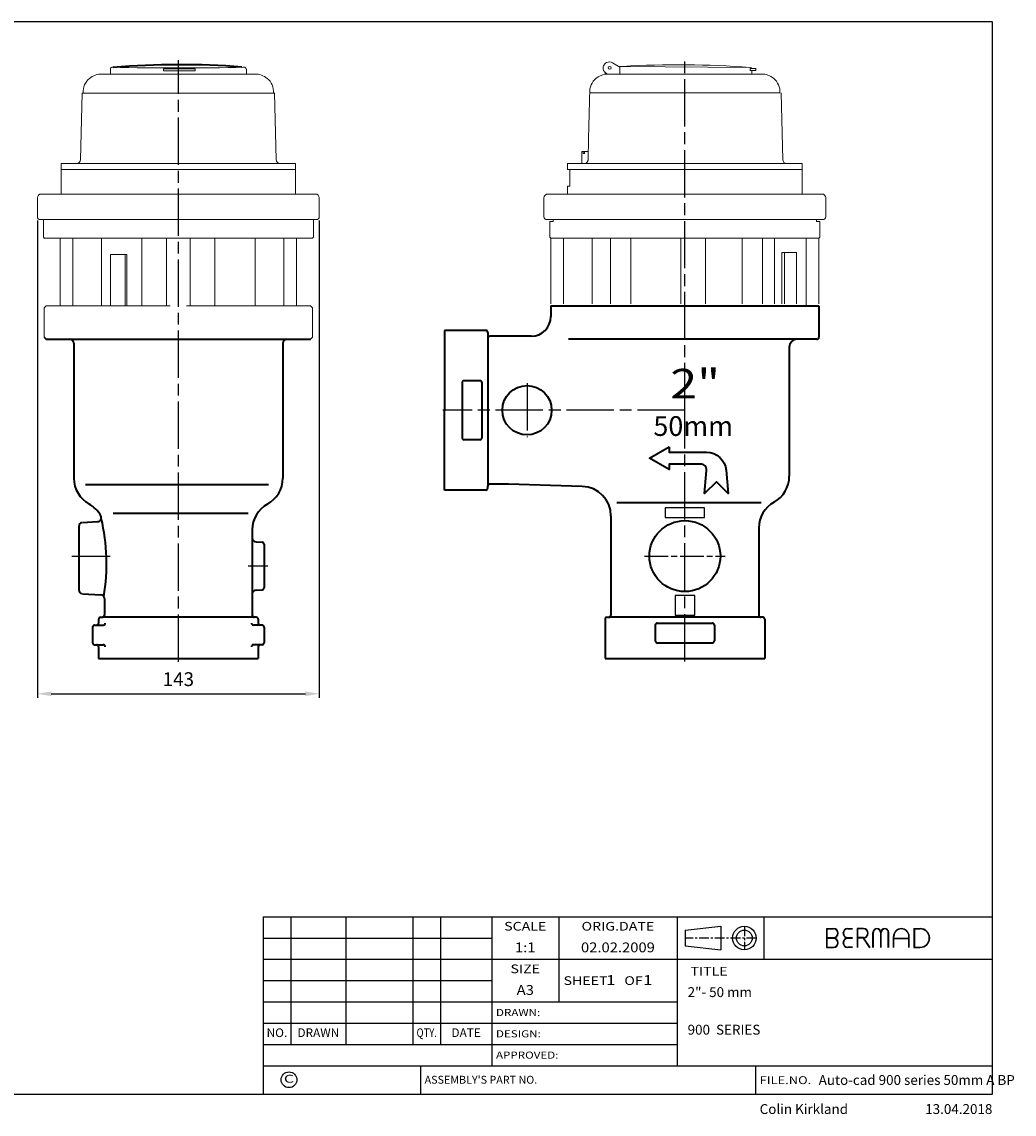
# Model space of a CAD drawing. Units: millimetres. Extents: x -320 to 471, y -3340 to -2785.
# Drawn here: x -33 to 471, y -3340 to -2785 of the extents above; entities that cross this region are included whole.
import ezdxf
from ezdxf.enums import TextEntityAlignment as Align

# ---------------------------------------------------------------- set-up
doc = ezdxf.new("R2010")
doc.units = ezdxf.units.MM
doc.header["$LTSCALE"] = 2
doc.linetypes.add('AM_ISO08W050', pattern=[18, 12, -1.5, 3, -1.5])
doc.linetypes.add('CENTER', pattern=[2, 1.25, -0.25, 0.25, -0.25])
doc.layers.get('DEFPOINTS').update_dxf_attribs({"linetype": 'CONTINUOUS'})
doc.layers.add('1', color=7, linetype='CONTINUOUS', lineweight=35)
for name, color, linetype in [('100', 7, 'CONTINUOUS'), ('71', 4, 'CONTINUOUS'), ('73', 3, 'CONTINUOUS'), ('Center', 1, 'AM_ISO08W050'), ('Dim', 7, 'CONTINUOUS')]:
    doc.layers.add(name, color=color, linetype=linetype)
doc.styles.add('GOTHICE', font='txt.shx')
doc.styles.get("Standard").update_dxf_attribs({"font": 'ISOCP.SHX', "width": 1.2})
doc.dimstyles.new('AM_ISO$0', dxfattribs={"dimtxt": 3.5, "dimasz": 3.5, "dimexe": 1, "dimexo": 1, "dimgap": 1.5, "dimtad": 1, "dimdsep": 46, "dimtxsty": 'Standard', "dimcen": 0, "dimclrd": 256, "dimclre": 256, "dimclrt": 2, "dimadec": 0, "dimazin": 2, "dimtp": 0.1, "dimtm": 0.1, "dimtfac": 0.71, "dimtdec": 3, "dimtmove": 0, "dimatfit": 3, "dimfxl": 1, "dimlwd": -1, "dimlwe": -1, "dimarcsym": 1})

# ---------------------------------------------------------------- blocks, each defined once
blk = doc.blocks.new('A3')
at = {"layer": '100', "color": 2}
blk.add_lwpolyline([(390, 272), (0, 272), (0, 0), (390, 0)], close=True, dxfattribs=at)
blk = doc.blocks.new('*D3')
at = {"layer": 'DEFPOINTS', "color": 0, "transparency": 16777216}
for p in [(-24.65, -2884.2), (118.35, -2884.2), (118.35, -3126.24)]:
    blk.add_point(p, dxfattribs=at)
at = {"layer": 'Dim', "linetype": 'ByBlock', "transparency": 16777216}
for p, q in [((-24.65, -2886.2), (-24.65, -3128.24)), ((118.35, -2886.2), (118.35, -3128.24)), ((-17.65, -3126.24), (111.35, -3126.24))]:
    blk.add_line(p, q, dxfattribs=at)
at = {"layer": 'Dim', "transparency": 16777216}
for points in [[(-17.65, -3125.07), (-17.65, -3127.41), (-24.65, -3126.24)], [(111.35, -3125.07), (111.35, -3127.41), (118.35, -3126.24)]]:
    blk.add_solid(points, dxfattribs=at)
at = {"layer": 'Dim', "transparency": 16777216, "insert": (46.85, -3119.74), "char_height": 7, "attachment_point": 5}
blk.add_mtext('143', dxfattribs=at)
blk = doc.blocks.new('E-COT')
at = {"layer": '100', "color": 2, "linetype": 'Continuous'}
for p, q in [((-185, 45), (-185, 0)), ((-185, 45), (0, 45)), ((-127, 45), (-127, 7.2)), ((-110, 45), (-110, 23.4)), ((-80, 45), (-80, 7.2)), ((-58, 45), (-58, 34.2)), ((-42.09995, 42.000025), (-42.09995, 37.199975)), ((-42.09995, 42.000025), (-40.29995, 42.000025)), ((-42.09995, 41.900055), (-40.29995, 41.900055)), ((-42.00005, 42.000025), (-42.00005, 37.199975)), ((-36.69995, 42.000025), (-35.50005, 42.000025)), ((-36.69995, 41.900055), (-35.50005, 41.900055)), ((-34.30005, 42.000025), (-34.30005, 37.199975)), ((-32.69995, 42.000025), (-34.30005, 42.000025)), ((-32.69995, 41.900055), (-34.30005, 41.900055)), ((-34.19995, 42.000025), (-34.19995, 37.199975)), ((-19.90005, 42.000025), (-19.90005, 37.199975)), ((-19.90005, 42.000025), (-18.30005, 42.000025)), ((-19.90005, 41.900055), (-18.30005, 41.900055)), ((-19.80005, 42.000025), (-19.80005, 37.199975)), ((-42.09995, 39.699975), (-40.29995, 39.699975)), ((-42.09995, 39.600005), (-40.29995, 39.600005)), ((-36.69995, 39.699975), (-35.50005, 39.699975)), ((-36.69995, 39.600005), (-35.50005, 39.600005)), ((-32.69995, 39.699975), (-34.30005, 39.699975)), ((-32.69995, 39.600005), (-34.30005, 39.600005)), ((-32.78325, 39.544585), (-31.18325, 37.144565)), ((-32.69995, 39.600005), (-31.10015, 37.199975)), ((-30.30005, 37.199975), (-30.30005, 41.000025)), ((-30.19995, 37.199975), (-30.19995, 41.000025)), ((-28.30005, 37.199975), (-28.30005, 41.000025)), ((-28.19995, 37.199975), (-28.19995, 41.000025)), ((-26.40005, 37.199975), (-26.40005, 41.000025)), ((-26.30005, 37.199975), (-26.30005, 41.000025)), ((-25.10015, 37.199975), (-25.10015, 40.000025)), ((-25.10015, 39.600005), (-21.10015, 39.600005)), ((-25.10015, 39.500025), (-21.10015, 39.500025)), ((-25.00005, 37.199975), (-25.00005, 40.000025)), ((-21.20005, 37.199975), (-21.20005, 40.000025)), ((-21.10015, 37.199975), (-21.10015, 40.000025)), ((-42.09995, 37.299955), (-40.29995, 37.299955)), ((-42.09995, 37.199975), (-40.29995, 37.199975)), ((-35.50005, 37.299955), (-36.69995, 37.299955)), ((-35.50005, 37.199975), (-36.69995, 37.199975)), ((-19.90005, 37.299955), (-18.30005, 37.299955)), ((-19.90005, 37.199975), (-18.30005, 37.199975)), ((-127, 34.2), (0, 34.2)), ((-127, 23.4), (-80.1001, 23.4)), ((-185, 7.2), (0, 7.2)), ((-145.10022, 7.2), (-145.10022, 0.1)), ((-60.1001, 7.2), (-60.1001, 0)), ((-185, 0), (0, 0))]:
    blk.add_line(p, q, dxfattribs=at)
at = {"layer": '100', "color": 7, "linetype": 'Continuous'}
for p, q in [((-178, 45), (-178, 12.6)), ((-164, 45), (-164, 12.6)), ((-147, 45), (-147, 12.6)), ((-140, 45), (-140, 12.6)), ((-77.919725, 41.6), (-68.919725, 42.6)), ((-77.919725, 41.6), (-77.919725, 37.6)), ((-68.919725, 42.6), (-68.919725, 36.6)), ((-185, 39.6), (-127, 39.6)), ((-77.919725, 37.6), (-68.919725, 36.6)), ((-185, 34.2), (-127, 34.2)), ((-185, 28.8), (-127, 28.8)), ((-185, 23.4), (-127, 23.4)), ((-185, 18), (-80.1001, 18)), ((-185, 12.6), (-80.1001, 12.6))]:
    blk.add_line(p, q, dxfattribs=at)
at = {"layer": '100', "color": 7, "linetype": 'CENTER'}
for p, q in [((-62.919775, 42.6), (-62.919775, 36.6)), ((-59.919775, 39.6), (-77.919725, 39.6))]:
    blk.add_line(p, q, dxfattribs=at)
at = {"layer": '100', "color": 7, "linetype": 'Continuous'}
for centre, radius in [((-62.919775, 39.6), 3), ((-62.919775, 39.6), 2), ((-178.437971, 3.65), 2.000005)]:
    blk.add_circle(centre, radius, dxfattribs=at)
at = {"layer": '100', "color": 2, "linetype": 'Continuous'}
for centre, radius, start, end in [((-40.29995, 40.799955), 1.2, 270, 90), ((-40.29995, 40.799955), 1.1, 270, 90), ((-36.69995, 40.799955), 1.2, 90, 270), ((-36.69995, 40.799955), 1.1, 90, 270), ((-32.69995, 40.799955), 1.2, 270, 90), ((-32.69995, 40.799955), 1.1, 270, 90), ((-29.30005, 41.000025), 1, 0, 180), ((-29.30005, 41.000025), 0.9, 0, 180), ((-27.30005, 41.000025), 1, 0, 180), ((-27.30005, 41.000025), 0.9, 0, 180), ((-23.10015, 40.000025), 2, 0, 180), ((-23.10015, 40.000025), 1.9, 0, 180), ((-18.30005, 39.600005), 2.4, 270, 90), ((-18.30005, 39.600005), 2.3, 270, 90), ((-40.29995, 38.399935), 1.199995, 270, 90), ((-40.29995, 38.399935), 1.099995, 270, 90), ((-36.69995, 38.399935), 1.199995, 90, 270), ((-36.69995, 38.399935), 1.099995, 90, 270)]:
    blk.add_arc(centre, radius, start, end, dxfattribs=at)
at = {"layer": '100', "color": 7}
for s, width, p in [('SCALE', 1.2, (-118.5, 42.3)), ('ORIG.DATE', 1.2, (-95, 42.3)), ('SIZE', 1.2, (-118.5, 31.5)), ('QTY.', 0.8, (-143.5, 15.3))]:
    blk.add_text(s, height=2.2, dxfattribs=dict(at, width=width)).set_placement(p, align=Align.MIDDLE)
at = {"layer": '100', "color": 7, "width": 1.2}
for s, height, p in [('TITLE', 2.2, (-76.598853, 31.188398)), ('SHEET', 2.2, (-108.78858, 28.8)), ('OF', 2.2, (-93.372239, 28.8)), ('DRAWN:', 1.8, (-125.935335, 20.7)), ('DESIGN:', 1.8, (-125.935335, 15.3)), ('APPROVED:', 1.8, (-125.935335, 9.9)), ('FILE.NO.', 2, (-59.041221, 3.55))]:
    blk.add_text(s, height=height, dxfattribs=at).set_placement(p, align=Align.MIDDLE_LEFT)
at = {"layer": '100', "color": 7, "linetype": 'Continuous'}
blk.add_text('NO.', height=2.2, dxfattribs=at).set_placement((-181.5, 15.3), align=Align.MIDDLE)
at = {"layer": '100', "color": 7}
for s, p in [('DRAWN', (-171, 15.3)), ('DATE', (-133.5, 15.3))]:
    blk.add_text(s, height=2.2, dxfattribs=at).set_placement(p, align=Align.MIDDLE)
at = {"layer": '100', "color": 7, "linetype": 'Continuous', "width": 1.5}
blk.add_text('C', height=2, dxfattribs=at).set_placement((-178.437971, 3.65), align=Align.MIDDLE)
at = {"layer": '100', "color": 7, "linetype": 'Continuous'}
blk.add_text("ASSEMBLY'S PART NO.", height=2, dxfattribs=at).set_placement((-144.041341, 3.65), align=Align.MIDDLE_LEFT)
at = {"layer": '100', "color": 4, "width": 1.1}
for tag, p in [('GEN-TITLE-SCA{12.7}', (-118.5, 36.9)), ('GEN-TITLE-SIZ{22.6}', (-118.5, 26.1))]:
    blk.add_attdef(tag, text='', height=2.5, dxfattribs=at).set_placement(p, align=Align.MIDDLE)
at = {"layer": '100', "color": 7, "width": 1.1}
blk.add_attdef('GEN-TITLE-DAT{7.1}', text='', height=2.5, dxfattribs=at).set_placement((-95, 36.9), align=Align.MIDDLE)
at = {"layer": '100', "color": 4}
for tag, p in [('TITLE1', (-77.314898, 24.628965)), ('TITLE2', (-77.314898, 19.728894)), ('TITLE3', (-77.314898, 15.099289)), ('TITLE4', (-77.314898, 10.099289))]:
    blk.add_attdef(tag, p, '', height=2.5, dxfattribs=at)
at = {"layer": '100', "color": 4, "width": 1.1}
blk.add_attdef('GEN-TITLE-NAME{14.9}', text='', height=2, dxfattribs=at).set_placement((-108.949619, 20.7), align=Align.MIDDLE_LEFT)
at = {"layer": '100', "color": 4}
blk.add_attdef('ASSEMBLYPARTNO', text='', height=2.5, dxfattribs=at).set_placement((-90.094019, 3.588651), align=Align.MIDDLE_CENTER)
blk.add_attdef('FILENAME', text='', height=2.5, dxfattribs=at).set_placement((-44.075543, 3.588651), align=Align.MIDDLE_LEFT)
at = {"layer": '100'}
blk.add_attdef('SAVEDATE', text='', height=2.5, dxfattribs=at).set_placement((0, -5.030186), align=Align.RIGHT)
at = {"layer": '71', "color": 4}
for tag, p in [('5-REVNO_71', (-181.5, 42.3)), ('5-REVDRAW_71', (-171, 42.05493)), ('5-REVAPPR_71', (-155.5, 42.3)), ('5-REVQTY_71', (-143.5, 42.3)), ('5-REVDATE_71', (-133.5, 42.3)), ('4-REVNO_71', (-181.5, 36.9)), ('4_REVDRAW_71', (-171, 36.9)), ('4_REVAPPR_71', (-155.5, 36.9)), ('4-REVQTY_71', (-143.5, 36.9)), ('4-REVDATE_71', (-133.5, 36.9)), ('3-REVNO_71', (-181.5, 31.5)), ('REVDRAW-3_71', (-171, 31.5)), ('REVAPPR-3_71', (-155.5, 31.5)), ('3-REVQTY_71', (-143.5, 31.5)), ('3-REVDATE_71', (-133.5, 31.5)), ('2_REVNO_71', (-181.5, 26.1)), ('REVDRAW-2_71', (-171, 26.1)), ('REVAPPR-2_71', (-155.5, 26.1)), ('2-REVQTY_71', (-143.5, 26.1)), ('2-REVDATE_71', (-133.5, 26.1)), ('1_REVNO_71', (-181.5, 20.7)), ('REVDRAW-1_71', (-171, 20.7)), ('REVAPPR-1_71', (-155.5, 20.7)), ('REVQTY-1_71', (-143.5, 20.7)), ('1-REVDATE_71', (-133.5, 20.7))]:
    blk.add_attdef(tag, text='', height=2.5, dxfattribs=at).set_placement(p, align=Align.MIDDLE)
at = {"layer": '71', "color": 4, "width": 1.1}
blk.add_attdef('ORIGDATE71', text='', height=2.5, dxfattribs=at).set_placement((-95, 36.9), align=Align.MIDDLE)
at = {"layer": '71', "color": 4}
for tag, p, height in [('TITLEMIS_71', (-10.014921, 31.063042), 2.5), ('SUBTITLE1_71', (-35.642373, 11.61159), 2)]:
    blk.add_attdef(tag, p, '', height=height, dxfattribs=at)
for tag, height, width, p in [('SH_71', 2.5, 1.25, (-97.999673, 28.932201)), ('OF71', 2.5, 1.25, (-88.618254, 28.932201)), ('DESIGN_71', 2, 1.1, (-109.019404, 15.3))]:
    blk.add_attdef(tag, text='', height=height, dxfattribs=dict(at, width=width)).set_placement(p, align=Align.MIDDLE_LEFT)
at = {"layer": '71', "color": 4, "flags": 4}
blk.add_attdef('SUBTITLE2_71', (-35.642373, 8.289162), '', height=2, dxfattribs=at)
at = {"layer": '73', "color": 3}
for tag, p in [('5-REVNO_73', (-181.5, 42.3)), ('5-REVDRAW_73', (-171, 42.05493)), ('5-REVAPPR_73', (-155.5, 42.3)), ('5-REVQTY_73', (-143.5, 42.3)), ('5-REVDATE_73', (-133.5, 42.3)), ('4-REVNO_73', (-181.5, 36.9)), ('4-REVDRAW_73', (-171, 36.9)), ('4-REVAPPR_73', (-155.5, 36.9)), ('4-REVQTY_73', (-143.5, 36.9)), ('4-REVDATE_73', (-133.5, 36.9)), ('3-REVNO_73', (-181.5, 31.5)), ('3-REVDRAW_73', (-171, 31.5)), ('3-REVAPPR_73', (-155.5, 31.5)), ('3-REVQTY_73', (-143.5, 31.5)), ('3-REVDATE_73', (-133.5, 31.5)), ('2-REVNO_73', (-181.5, 26.1)), ('REVDRAW-2_73', (-171, 26.1)), ('REVAPPR-2_73', (-155.5, 26.1)), ('2-REVQTY_73', (-143.5, 26.1)), ('2-REVDATE_73', (-133.5, 26.1)), ('1-REVNO_73', (-181.5, 20.7)), ('1-REVDRAW_73', (-171, 20.7)), ('1-REVAPPR_73', (-155.5, 20.7)), ('1-REVQTY_73', (-143, 20.7)), ('1-REVDATE_73', (-133.5, 20.7))]:
    blk.add_attdef(tag, text='', height=2.5, dxfattribs=at).set_placement(p, align=Align.MIDDLE)
at = {"layer": '73', "color": 3, "width": 1.1}
blk.add_attdef('ORIGDATE73', text='', height=2.5, dxfattribs=at).set_placement((-95, 36.9), align=Align.MIDDLE)
at = {"layer": '73'}
blk.add_attdef('TITLEMIS_73', (-10.014921, 31.063042), '', height=2.5, dxfattribs=at)
at = {"layer": '73', "color": 3}
for tag, height, width, p in [('SH_73', 2.5, 1.25, (-97.999673, 28.932201)), ('OF73', 2.5, 1.25, (-88.618254, 28.932201)), ('DESIGN_73', 2, 1.1, (-109.019404, 15.3))]:
    blk.add_attdef(tag, text='', height=height, dxfattribs=dict(at, width=width)).set_placement(p, align=Align.MIDDLE_LEFT)
blk.add_attdef('SUBTITLE1_73', (-35.642373, 11.61159), '', height=2, dxfattribs=at)
at = {"layer": '73', "color": 3, "flags": 4}
blk.add_attdef('SUBTITLE2_73', (-35.642373, 8.289162), '', height=2, dxfattribs=at)
at = {"layer": 'DEFPOINTS'}
blk.add_attdef('LASTSAVEBY', (-59.041221, -5.030186), '', height=2.5, dxfattribs=at)

msp = doc.modelspace()

# ---------------------------------------------------------------- linework, layer by layer
at = {"layer": '1', "color": 7, "linetype": 'Continuous', "lineweight": 15}
for p, q in [((12.35, -2809.39), (12.35, -2810.82)), ((39.24, -2809.22), (39.24, -2809.68)), ((55.4, -2809.22), (55.4, -2809.68)), ((81.35, -2810.82), (81.35, -2809.39)), ((267.19, -2806.13), (270.86, -2808.37)), ((270.8, -2807.97), (270.76, -2811.82)), ((272.29, -2807.98), (270.8, -2807.97)), ((272.29, -2807.98), (336.94, -2808.54)), ((337.04, -2809.09), (339.89, -2809.11)), ((337.04, -2809.09), (337.04, -2809.54)), ((339.88, -2810.11), (339.89, -2809.11)), ((8.03, -2811.82), (85.67, -2811.82)), ((12.35, -2810.82), (12.35, -2811.82)), ((39.24, -2809.68), (39.24, -2810.22)), ((55.4, -2809.68), (55.4, -2810.22)), ((81.35, -2811.82), (81.35, -2810.82)), ((263.39, -2812.04), (263.39, -2811.11)), ((265.51, -2811.82), (342.66, -2811.82)), ((337.04, -2809.54), (337.03, -2810.09)), ((337.03, -2810.09), (339.88, -2810.11)), ((337.88, -2810.09), (337.86, -2810.82)), ((337.86, -2810.82), (337.88, -2810.09)), ((337.89, -2810.82), (337.89, -2811.82)), ((337.89, -2811.82), (337.89, -2810.82)), ((-1.97, -2821.56), (-2.85, -2855.25)), ((-1.97, -2821.56), (95.67, -2821.56)), ((96.55, -2855.25), (95.67, -2821.56)), ((352.2, -2821.36), (255.47, -2821.36)), ((353.53, -2855.25), (352.65, -2821.56)), ((251.59, -2851.2), (251.59, -2857.2)), ((252.23, -2851.2), (251.59, -2851.2)), ((252.23, -2852.2), (252.23, -2851.2)), ((252.86, -2851.2), (252.23, -2851.2)), ((252.23, -2852.2), (252.86, -2852.2)), ((254.79, -2851.2), (252.86, -2851.2)), ((252.86, -2852.2), (252.86, -2851.2)), ((-12.65, -2857.2), (-12.65, -2860.2)), ((-12.65, -2857.2), (106.35, -2857.2)), ((106.35, -2860.2), (106.35, -2857.2)), ((244.34, -2857.2), (244.34, -2860.2)), ((244.34, -2857.2), (363.34, -2857.2)), ((363.34, -2860.2), (363.34, -2857.2)), ((-12.65, -2860.2), (-12.65, -2872.7)), ((-12.65, -2860.2), (106.35, -2860.2)), ((106.35, -2872.7), (106.35, -2860.2)), ((244.34, -2860.2), (363.34, -2860.2)), ((363.34, -2860.2), (245.46, -2860.2)), ((245.46, -2860.2), (245.46, -2868.7)), ((363.34, -2872.7), (363.34, -2860.2)), ((244.34, -2868.7), (244.34, -2872.7)), ((244.34, -2868.7), (245.46, -2868.7)), ((-24.65, -2874.7), (-24.65, -2884.2)), ((-22.65, -2872.7), (116.35, -2872.7)), ((118.35, -2884.2), (118.35, -2874.7)), ((232.34, -2874.7), (232.34, -2884.2)), ((234.34, -2872.7), (373.34, -2872.7)), ((375.34, -2884.2), (375.34, -2874.7)), ((-23.15, -2885.7), (-1.37, -2885.7)), ((-21.65, -2885.7), (-21.65, -2894.6)), ((-1.37, -2885.7), (116.85, -2885.7)), ((115.35, -2894.6), (115.35, -2885.7)), ((233.84, -2885.7), (354.57, -2885.7)), ((235.34, -2886.7), (235.34, -2894.6)), ((235.34, -2886.7), (237, -2886.7)), ((237, -2885.7), (237, -2886.7)), ((354.57, -2885.7), (373.84, -2885.7)), ((372.34, -2894.6), (372.34, -2886.7)), ((-21.65, -2894.6), (-21.15, -2895.1)), ((114.85, -2895.1), (-21.15, -2895.1)), ((-13.13, -2895.1), (-13.13, -2929.4)), ((-6.67, -2929.4), (-6.67, -2895.1)), ((7.87, -2929.4), (7.87, -2895.1)), ((28.27, -2929.4), (28.27, -2895.1)), ((40.87, -2929.4), (40.87, -2895.1)), ((52.84, -2929.4), (52.84, -2895.1)), ((65.43, -2929.4), (65.43, -2895.1)), ((85.83, -2929.4), (85.83, -2895.1)), ((100.37, -2929.4), (100.37, -2895.1)), ((106.83, -2929.4), (106.83, -2895.1)), ((114.85, -2895.1), (115.35, -2894.6)), ((235.34, -2894.6), (235.84, -2895.1)), ((235.79, -2895.1), (235.79, -2928.4)), ((303.84, -2895.1), (235.84, -2895.1)), ((242.3, -2928.4), (242.3, -2895.1)), ((256.83, -2928.4), (256.83, -2895.1)), ((266.03, -2928.4), (266.03, -2895.1)), ((276.39, -2928.4), (276.39, -2895.1)), ((301.8, -2928.4), (301.8, -2895.1)), ((371.84, -2895.1), (303.84, -2895.1)), ((314.39, -2928.4), (314.39, -2895.1)), ((332.9, -2928.4), (332.9, -2895.1)), ((343.27, -2928.4), (343.27, -2895.1)), ((349.33, -2928.4), (349.33, -2895.1)), ((365.37, -2929.4), (365.37, -2895.1)), ((371.84, -2895.1), (372.34, -2894.6)), ((371.89, -2928.4), (371.89, -2895.1)), ((12.48, -2903.4), (12.48, -2929.4)), ((12.48, -2903.4), (19.94, -2903.4)), ((19.94, -2929.4), (19.94, -2903.4)), ((19.94, -2903.4), (20.76, -2903.4)), ((20.77, -2929.4), (20.77, -2903.4)), ((353, -2902.4), (353, -2928.4)), ((353.03, -2902.4), (354.45, -2902.4)), ((354.45, -2902.4), (360.45, -2902.4)), ((354.45, -2928.4), (354.45, -2902.4)), ((360.45, -2928.4), (360.45, -2902.4)), ((-20.15, -2929.4), (-21.15, -2930.4)), ((-21.15, -2930.4), (-21.15, -2945.4)), ((-20.15, -2929.4), (-13.13, -2929.4)), ((-13.13, -2929.4), (-9, -2929.4)), ((-9, -2929.4), (42.73, -2929.4)), ((50.97, -2929.4), (102.7, -2929.4)), ((102.7, -2929.4), (106.83, -2929.4)), ((106.83, -2929.4), (113.85, -2929.4)), ((114.85, -2930.4), (113.85, -2929.4)), ((114.85, -2945.4), (114.85, -2930.4)), ((371.84, -2929.4), (235.84, -2929.4))]:
    msp.add_line(p, q, dxfattribs=at)
at = {"layer": '1', "color": 144, "linetype": 'Continuous', "lineweight": 0}
for p, q in [((252.17, -2857.2), (251.59, -2857.2)), ((370.67, -2886.7), (370.67, -2885.7)), ((370.67, -2886.7), (372.34, -2886.7)), ((235.79, -2895.1), (235.84, -2895.1))]:
    msp.add_line(p, q, dxfattribs=at)
at = {"layer": '1'}
for p, q in [((235.84, -2929.4), (235.84, -2933.4)), ((235.84, -2929.4), (256.32, -2929.4)), ((256.32, -2929.4), (351.35, -2929.4)), ((351.35, -2929.4), (371.84, -2929.4)), ((371.84, -2929.4), (371.84, -2933.4)), ((235.84, -2933.4), (235.84, -2934.9)), ((371.84, -2933.4), (371.84, -2945.4)), ((181.84, -2941.9), (181.84, -2952.9)), ((184.84, -2941.9), (181.84, -2941.9)), ((202.84, -2941.9), (184.84, -2941.9)), ((-21.15, -2945.4), (-20.15, -2946.4)), ((-20.15, -2946.4), (113.85, -2946.4)), ((203.84, -2942.9), (203.84, -2943.9)), ((203.84, -2943.9), (203.84, -3020.9)), ((225.84, -2944.9), (204.84, -2944.9)), ((367.15, -2946.4), (244.79, -2946.4)), ((361.02, -2946.4), (360.84, -2946.4)), ((367.15, -2946.4), (361.02, -2946.4)), ((370.84, -2946.4), (367.15, -2946.4)), ((-6.15, -2948.4), (-6.15, -3016.86)), ((99.85, -2948.4), (99.85, -3016.86)), ((181.84, -2952.9), (181.84, -2957.4)), ((356.84, -2950.4), (356.84, -3015.86)), ((181.84, -2957.4), (181.84, -2982.4)), ((190.84, -2968.4), (190.84, -2996.4)), ((199.84, -2967.4), (191.84, -2967.4)), ((200.84, -2968.4), (200.84, -2996.4)), ((181.84, -3007.4), (181.84, -2982.4)), ((199.84, -2997.4), (191.84, -2997.4)), ((181.84, -3011.9), (181.84, -3007.4)), ((181.84, -3022.9), (181.84, -3011.9)), ((-0.3, -3020.03), (92.57, -3020.03)), ((214.31, -3019.9), (204.84, -3019.9)), ((251.79, -3021.03), (214.31, -3019.9)), ((181.9, -3022.9), (181.84, -3022.83)), ((184.84, -3022.9), (181.84, -3022.9)), ((202.84, -3022.9), (184.84, -3022.9)), ((203.84, -3021.9), (203.84, -3020.9)), ((342.47, -3029.38), (269.25, -3029.38)), ((13.76, -3034.67), (82.32, -3034.67)), ((266.34, -3036.02), (266.34, -3086.4)), ((-3.65, -3041.3), (-3.65, -3073.5)), ((-1.75, -3039.3), (5.87, -3038.9)), ((84.35, -3042.13), (84.35, -3086.4)), ((341.34, -3042.13), (341.34, -3086.4)), ((86.25, -3049.19), (89.4, -3049.35)), ((90.35, -3050.35), (90.35, -3072.45)), ((-1.75, -3075.5), (7.45, -3075.98)), ((86.25, -3073.62), (89.4, -3073.45)), ((9.35, -3077.98), (9.35, -3086.4)), ((4.35, -3091.4), (8.7, -3091.4)), ((6.35, -3088.4), (6.35, -3090.4)), ((7.35, -3087.4), (8.35, -3087.4)), ((85.35, -3087.4), (8.35, -3087.4)), ((89.35, -3091.4), (85, -3091.4)), ((86.35, -3087.4), (85.35, -3087.4)), ((87.35, -3088.4), (87.35, -3090.4)), ((263.34, -3088.4), (263.34, -3106.4)), ((264.34, -3087.4), (265.34, -3087.4)), ((342.34, -3087.4), (265.34, -3087.4)), ((288.84, -3091.4), (288.84, -3099.4)), ((289.84, -3090.4), (317.84, -3090.4)), ((318.84, -3091.4), (318.84, -3099.4)), ((343.34, -3087.4), (342.34, -3087.4)), ((344.34, -3088.4), (344.34, -3106.4)), ((3.35, -3092.4), (3.35, -3100.4)), ((90.35, -3092.4), (90.35, -3100.4)), ((4.35, -3101.4), (8.76, -3101.4)), ((6.35, -3102.4), (6.35, -3106.4)), ((89.35, -3101.4), (84.94, -3101.4)), ((87.35, -3102.4), (87.35, -3106.4)), ((289.84, -3100.4), (317.84, -3100.4)), ((6.35, -3106.4), (6.35, -3108.4)), ((6.35, -3108.4), (87.35, -3108.4)), ((87.35, -3106.4), (87.35, -3108.4)), ((263.34, -3106.4), (263.34, -3108.4)), ((263.34, -3108.4), (344.34, -3108.4)), ((344.34, -3106.4), (344.34, -3108.4))]:
    msp.add_line(p, q, dxfattribs=at)
at = {"layer": '1', "lineweight": 15}
msp.add_line((113.85, -2946.4), (114.85, -2945.4), dxfattribs=at)
at = {"layer": '1', "color": 7, "linetype": 'Continuous', "lineweight": 15, "flags": 128}
for points in [[(13.34, -2808.38), (13.31, -2808.39), (13.32, -2808.4)], [(55.4, -2809.22), (53.41, -2809.23), (51.4, -2809.23), (49.37, -2809.23), (47.33, -2809.23), (45.29, -2809.23), (43.26, -2809.23), (41.24, -2809.23), (39.24, -2809.22)], [(80.38, -2808.4), (80.39, -2808.39), (80.38, -2808.38)]]:
    msp.add_lwpolyline(points, dxfattribs=at)
at = {"layer": '1'}
msp.add_lwpolyline([(295.82, -3000.92), (295.82, -3003.69), (314.82, -3003.69, -0.388879), (324.78, -3012.82), (325.82, -3024.69), (319.82, -3018.69), (313.82, -3024.69), (314.84, -3012.95, 0.440011), (311.85, -3009.69), (295.82, -3009.69), (295.82, -3012.46), (285.82, -3006.69)], format="xyb", close=True, dxfattribs=at)
at = {"layer": '1', "color": 7, "linetype": 'Continuous', "lineweight": 15}
msp.add_circle((265.67, -2808.69), 0.75, dxfattribs=at)
at = {"layer": '1'}
for centre, radius in [((223.75, -2982.4), 12.5), ((303.84, -3056.4), 18)]:
    msp.add_circle(centre, radius, dxfattribs=at)
at = {"layer": '1', "color": 7, "linetype": 'Continuous', "lineweight": 15}
for centre, radius, start, end in [((13.3, -2809.33), 0.939, 97.2396, 183.8591), ((46.86, -1251.73), 1557.02, 268.7655, 271.23358), ((14.16, -2815.44), 7.11, 91.402, 96.6469), ((47.17, -1584.07), 1225.18, 269.62921, 270.38477), ((79.59, -2814.49), 6.16, 82.6055, 88.8353), ((80.37, -2809.35), 0.959, 357.4411, 75.5781), ((265.55, -2808.81), 3.15, 160.4287, 198.5713), ((265.55, -2808.81), 3.15, 58.5269, 117.0258), ((300.65, -3262.88), 455.78, 85.4334, 93.5666), ((336.88, -2809.54), 1, 26.7237, 87.0104), ((7.42, -2820.81), 8.83, 129.8136, 183.5691), ((8.03, -2821.82), 10, 90, 128.7837), ((47.17, -1585.07), 1225.18, 269.62921, 270.38477), ((85.67, -2821.82), 10, 51.2163, 90), ((86.28, -2820.81), 8.83, 356.4309, 50.1864), ((264.4, -2820.81), 8.83, 129.8136, 183.5691), ((265.01, -2821.82), 10, 99.3431, 128.7837), ((265.55, -2808.81), 3.15, 241.9742, 254.6632), ((342.66, -2821.82), 10, 51.2163, 90), ((343.27, -2820.81), 8.83, 356.4309, 50.1864), ((8.03, -2821.82), 10, 177.3422, 178.5), ((85.67, -2821.82), 10, 1.5, 2.6578), ((342.66, -2821.82), 10, 1.5, 2.6578), ((-4.85, -2855.2), 2, 270, 358.5), ((98.55, -2855.2), 2, 181.5, 270), ((355.53, -2855.2), 2, 181.5, 270), ((-22.65, -2874.7), 2, 90, 180), ((116.35, -2874.7), 2, 0, 90), ((234.34, -2874.7), 2, 90, 180), ((373.34, -2874.7), 2, 0, 90), ((-23.15, -2884.2), 1.5, 180, 270), ((116.85, -2884.2), 1.5, 270, 0), ((233.84, -2884.2), 1.5, 180, 270), ((373.84, -2884.2), 1.5, 270, 0)]:
    msp.add_arc(centre, radius, start, end, dxfattribs=at)
at = {"layer": '1'}
for centre, radius, start, end in [((47.55, -3228.75), 421.65, 85.7094, 94.587), ((225.84, -2934.9), 10, 270, 0), ((202.84, -2942.9), 1, 0, 90), ((-8.15, -2948.4), 2, 0, 90), ((101.85, -2948.4), 2, 90, 180), ((204.84, -2943.9), 1, 180, 270), ((360.84, -2950.4), 4, 90, 180), ((370.84, -2945.4), 1, 270, 0), ((191.84, -2968.4), 1, 90, 180), ((199.84, -2968.4), 1, 0, 90), ((191.84, -2996.4), 1, 180, 270), ((199.84, -2996.4), 1, 270, 0), ((8.85, -3016.86), 15, 180, 241.0966), ((84.85, -3016.86), 15, 298.9034, 0), ((204.84, -3020.9), 1, 90, 180), ((341.84, -3015.86), 15, 298.9034, 0), ((202.84, -3021.9), 1, 270, 0), ((251.34, -3036.02), 15, 0, 88.2782), ((-5.65, -3043.13), 15, 28.596, 61.0968), ((99.35, -3043.13), 15, 118.9032, 180), ((356.34, -3042.13), 15, 118.9032, 180), ((5.76, -3036.91), 2, 273, 28.596), ((-1.65, -3041.3), 2, 104.4775, 180), ((-88.06, -3060.17), 98.49, 350.2466, 13.4423), ((86.35, -3047.19), 2, 180.4961, 267), ((89.35, -3050.35), 1, 0, 87), ((-1.65, -3073.5), 2, 180, 255.5225), ((86.35, -3075.61), 2, 93, 180), ((89.35, -3072.45), 1, 273, 0), ((7.35, -3077.98), 2, 0.0001, 87), ((8.35, -3086.4), 1, 270, 0), ((85.35, -3086.4), 1, 180, 270), ((265.34, -3086.4), 1, 270, 0), ((342.34, -3086.4), 1, 180, 270), ((4.35, -3092.4), 1, 90, 180), ((5.35, -3090.4), 1, 270, 0), ((7.35, -3088.4), 1, 90, 180), ((8.76, -3090.4), 1, 270, 0), ((84.94, -3090.4), 1, 180, 270), ((86.35, -3088.4), 1, 0, 90), ((88.35, -3090.4), 1, 180, 270), ((89.35, -3092.4), 1, 0, 90), ((264.34, -3088.4), 1, 90, 180), ((289.84, -3091.4), 1, 90, 180), ((317.84, -3091.4), 1, 0, 90), ((343.34, -3088.4), 1, 0, 90), ((4.35, -3100.4), 1, 180, 270), ((5.35, -3102.4), 1, 0, 90), ((8.76, -3102.4), 1, 0, 90), ((84.94, -3102.4), 1, 90, 180), ((88.35, -3102.4), 1, 90, 180), ((89.35, -3100.4), 1, 270, 0), ((289.84, -3099.4), 1, 180, 270), ((317.84, -3099.4), 1, 270, 0)]:
    msp.add_arc(centre, radius, start, end, dxfattribs=at)
at = {"layer": '1', "color": 7, "linetype": 'Continuous', "lineweight": 15}
for points, knots in [([(264.12, -2806.01), (263.78, -2806.18), (263.49, -2806.4), (263.11, -2806.81), (262.99, -2806.96), (262.83, -2807.22), (262.77, -2807.32), (262.67, -2807.52), (262.62, -2807.63), (262.58, -2807.76)], [0, 0, 0, 0, 0.5, 0.5, 0.75, 0.75, 0.875, 0.875, 1, 1, 1, 1]), ([(262.56, -2809.82), (262.6, -2809.94), (262.65, -2810.05), (262.75, -2810.26), (262.8, -2810.35), (262.96, -2810.62), (263.07, -2810.77), (263.32, -2811.05), (263.46, -2811.18), (263.75, -2811.41), (263.9, -2811.51), (264.07, -2811.59)], [0, 0, 0, 0, 0.125, 0.125, 0.25, 0.25, 0.5, 0.5, 0.75, 0.75, 1, 1, 1, 1]), ([(263.39, -2812.04), (263.74, -2811.96), (264.09, -2811.91), (264.8, -2811.84), (265.16, -2811.82), (265.51, -2811.82)], [0, 0, 0, 0, 0.5, 0.5, 1, 1, 1, 1]), ([(254.72, -2855.25), (254.71, -2855.39), (254.7, -2855.52), (254.64, -2855.77), (254.61, -2855.9), (254.51, -2856.13), (254.45, -2856.25), (254.31, -2856.46), (254.23, -2856.56), (253.98, -2856.82), (253.78, -2856.96), (253.35, -2857.15), (253.13, -2857.2), (252.9, -2857.2)], [0, 0, 0, 0, 0.125, 0.125, 0.25, 0.25, 0.375, 0.375, 0.5, 0.5, 0.75, 0.75, 1, 1, 1, 1])]:
    msp.add_open_spline(points, degree=3, knots=knots, dxfattribs=at)
for points in [[(255.54, -2821.36), (255.27, -2832.66), (254.99, -2843.95), (254.72, -2855.25)], [(20.77, -2903.4), (20.77, -2903.4), (20.76, -2903.4), (20.76, -2903.4)], [(353.03, -2902.4), (353.02, -2902.4), (353.01, -2902.4), (353, -2902.4)]]:
    msp.add_open_spline(points, degree=3, dxfattribs=at)
at = {"layer": '73'}
for points in [[(293.84, -3036.9), (313.84, -3036.9), (313.84, -3031.9), (293.84, -3031.9)], [(298.84, -3086.37), (308.84, -3086.37), (308.84, -3076.4), (298.84, -3076.4)]]:
    msp.add_lwpolyline(points, close=True, dxfattribs=at)
at = {"layer": 'Center'}
for p, q in [((303.84, -2982.4), (303.84, -2803.45)), ((46.85, -3109.96), (46.85, -2804.72)), ((223.84, -2968.7), (223.84, -2996.11)), ((303.84, -2982.4), (181.08, -2982.4)), ((303.84, -3109.81), (303.84, -2982.4)), ((-7.28, -3056.4), (12.31, -3056.4)), ((82.22, -3061.4), (92.31, -3061.4))]:
    msp.add_line(p, q, dxfattribs=at)
at = {"layer": 'Center', "ltscale": 0.5}
msp.add_line((283.42, -3056.4), (324.25, -3056.4), dxfattribs=at)

# ---------------------------------------------------------------- block references
at = {"layer": '1', "lineweight": 0, "xscale": 2, "yscale": 2, "zscale": 2}
msp.add_blockref('A3', (-320.13, -3329.36), dxfattribs=at)
msp.add_blockref('E-COT', (459.87, -3329.36), dxfattribs=at).add_auto_attribs({'FILENAME': 'Auto-cad 900 series 50mm A BP', 'GEN-TITLE-DAT{7.1}': '02.02.2009', 'GEN-TITLE-SCA{12.7}': '1:1', 'GEN-TITLE-SIZ{22.6}': 'A3', 'SH_71': '1', 'OF71': '1', 'TITLE1': '2"- 50 mm', 'TITLE3': '900  SERIES', 'LASTSAVEBY': 'Colin Kirkland', 'SAVEDATE': '13.04.2018'})

# ---------------------------------------------------------------- texts
at = {"layer": '1', "width": 1.2}
msp.add_text('2"', height=15, dxfattribs=at).set_placement((296.44, -2976.4))
at = {"layer": '1', "style": 'GOTHICE'}
msp.add_text('50mm', height=10, dxfattribs=at).set_placement((287.88, -2995.42))

# ---------------------------------------------------------------- dimensions: what is measured, and where the dimension line sits
at = {"layer": 'Dim'}
dim = msp.add_linear_dim(base=(118.35, -3126.24), p1=(-24.65, -2884.2), p2=(118.35, -2884.2), angle=0, dimstyle='AM_ISO$0', override={"dimscale": 2, "dimdec": 0, "dimclrt": 256}, dxfattribs=at)
dim.commit()
dim.dimension.update_dxf_attribs({"geometry": '*D3', "text_midpoint": (46.85, -3126.24), "dimtype": 160})

doc.saveas('drawing.dxf')
